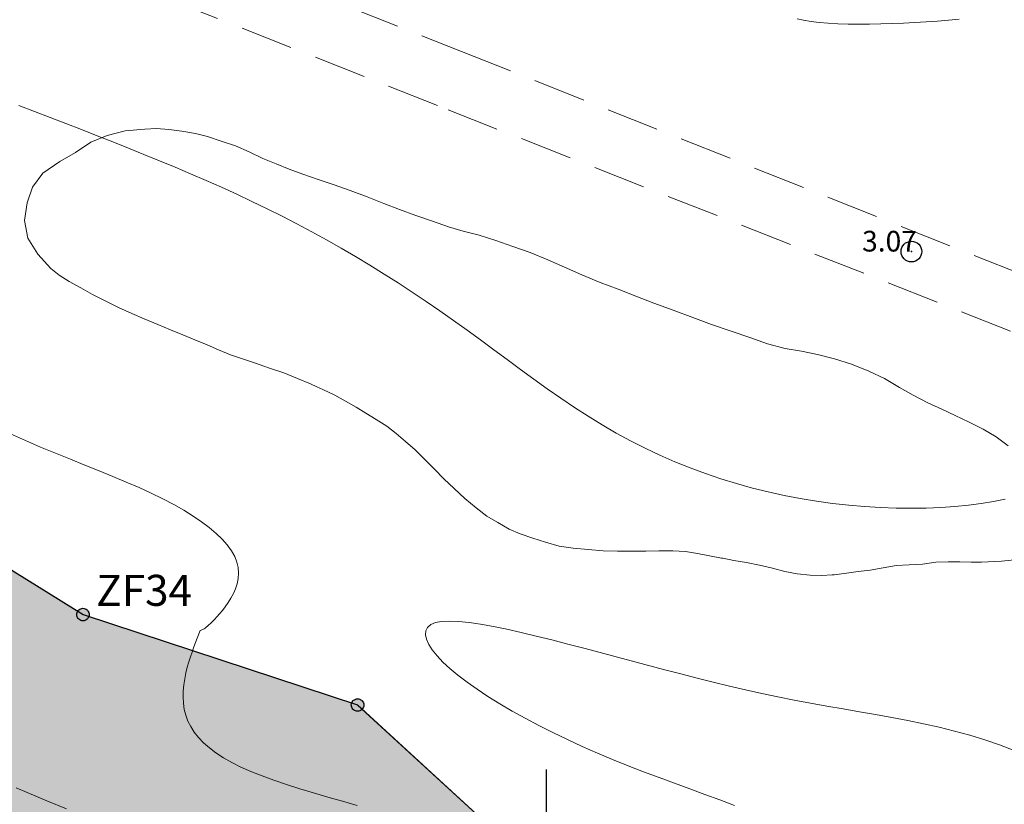
# Model space of a CAD drawing. Extents: x 305903 to 307153, y 1901657 to 1902467.
# Drawn here: x 306275 to 306322, y 1902005 to 1902043 of the extents above; entities that cross this region are included whole.
import ezdxf

# ---------------------------------------------------------------- set-up
doc = ezdxf.new("R2010")
doc.units = 0
doc.header["$MEASUREMENT"] = 0
doc.header["$PDMODE"] = 32
doc.header["$PDSIZE"] = -0.37
doc.linetypes.add('HIDDEN', pattern=[9.525, 6.35, -3.175])
for name, color, linetype in [('0BUFER', 7, 'Continuous'), ('0E20', 7, 'Continuous'), ('0VERT7', 7, 'Continuous'), ('1TODAS1K', 7, 'Continuous'), ('1VERTICE2', 7, 'Continuous'), ('ARBOLES', 90, 'Continuous'), ('BRECHA', 7, 'Continuous'), ('COTA FOTOGRAMETRICA', 10, 'Continuous'), ('CURVA INTERMEDIA', 17, 'Continuous'), ('SIMBOLO GRADICULA', 7, 'Continuous')]:
    doc.layers.add(name, color=color, linetype=linetype)
doc.styles.add('WMF-Times New Roman0', font='TIMES.TTF')
doc.linetypes.add('ZIGZAG', pattern='A,0.00254,-5.08,[131,ltypeshp.shx,S=5.08,R=0,X=-5.08,Y=0],-10.16,[131,ltypeshp.shx,S=5.08,R=180,X=5.08,Y=0],-5.08', length=20.32254)

msp = doc.modelspace()

# ---------------------------------------------------------------- hatches: boundary and pattern name
at = {"linetype": 'Continuous'}
for color, points in [(254, [(305926.066, 1902141.218), (305932.665, 1902139.319), (305971.591, 1902126.921), (305981.371, 1902125.324), (305986.932, 1902123.553), (305999.34, 1902117.486), (306015.095, 1902112.085), (306022.216, 1902108.095), (306028.09, 1902105.534), (306038.673, 1902102.666), (306056.799, 1902099.467), (306084.228, 1902089.992), (306106.524, 1902080.964), (306114.648, 1902076.033), (306118.323, 1902072.144), (306120.604, 1902070.839), (306138.928, 1902063.353), (306159.658, 1902060.11), (306164.369, 1902058.655), (306170.384, 1902055.946), (306178.818, 1902049.651), (306182.814, 1902047.825), (306198.6, 1902042.292), (306207.893, 1902041.763), (306211.26, 1902040.861), (306218.305, 1902036.521), (306226.294, 1902035.271), (306232.209, 1902032.204), (306243.244, 1902029.006), (306249.462, 1902025.358), (306255.107, 1902024.257), (306259.977, 1902021.628), (306269.421, 1902019.57), (306277.604, 1902014.495), (306290.874, 1902010.125), (306297.204, 1902004.316), (306307.056, 1901997.195), (306315.913, 1901995.322), (306322.874, 1901990.966), (306328.413, 1901989.874), (306334.254, 1901986.523), (306337.279, 1901985.238), (306341.624, 1901983.393), (306346.703, 1901982.341), (306355.392, 1901978.687), (306367.01, 1901973.046), (306370.77, 1901972.744), (306378.262, 1901970.587), (306384.529, 1901967.507), (306388.392, 1901964.499), (306393.102, 1901962.611), (306400.777, 1901957.577), (306408.969, 1901955.384), (306421.066, 1901954.64), (306437.948, 1901950.31), (306454.434, 1901942.208), (306459.749, 1901938.23), (306472.977, 1901933.364), (306478.104, 1901929.346), (306501.208, 1901918.729), (306510.152, 1901916.943), (306518.094, 1901914.013), (306524.513, 1901912.758), (306533.332, 1901908.44), (306540.199, 1901907.734), (306545.45, 1901906.248), (306554.218, 1901901.1), (306563.945, 1901899.893), (306573.469, 1901894.857), (306603.416, 1901883.313), (306611.294, 1901881.477), (306618.022, 1901881.774), (306624.886, 1901880.879), (306633.443, 1901878.198), (306659.566, 1901863.949), (306671.657, 1901859.701), (306679.485, 1901858.144), (306688.888, 1901854.825), (306704.979, 1901852.646), (306713.148, 1901848.536), (306725.115, 1901843.795), (306730.436, 1901839.33), (306733.914, 1901834.447), (306737.852, 1901833.108), (306750.105, 1901832.296), (306767.074, 1901827.673), (306777.553, 1901826.296), (306792.417, 1901816.594), (306798.403, 1901813.629), (306804.836, 1901809.309), (306817.794, 1901803.509), (306828.943, 1901796.909), (306850.404, 1901786.024), (306861.663, 1901777.794), (306868.007, 1901771.809), (306883.384, 1901768.722), (306888.923, 1901765.637), (306896.735, 1901759.505), (306910.965, 1901761.851), (306922.848, 1901759.473), (306930.237, 1901754.876), (306938.671, 1901752.94), (306941.831, 1901751.467), (306946.939, 1901747.215), (306954.414, 1901742.758), (306965.216, 1901738.895), (306973, 1901737.101), (306983.151, 1901733.096), (306991.066, 1901728.563), (306991.066, 1901705.927), (306986.364, 1901708.193), (306975.811, 1901714.492), (306965.66, 1901718.497), (306960.049, 1901719.503), (306945.846, 1901724.582), (306932.725, 1901732.404), (306931.831, 1901734.146), (306921.398, 1901736.261), (306916.008, 1901740.679), (306910.965, 1901741.851), (306898.515, 1901739.485), (306891.842, 1901739.527), (306881.791, 1901744.706), (306880.299, 1901746.969), (306876.544, 1901749.928), (306860.671, 1901752.815), (306854.333, 1901756.764), (306849.461, 1901761.947), (306841.357, 1901768.187), (306819.315, 1901779.367), (306807.606, 1901786.298), (306794.794, 1901791.866), (306789.546, 1901795.731), (306782.211, 1901799.339), (306770.713, 1901807.502), (306763.985, 1901807.786), (306744.848, 1901812.999), (306734.398, 1901813.159), (306724.53, 1901816.512), (306720.458, 1901818.733), (306715.115, 1901826.474), (306704.949, 1901830.245), (306698.139, 1901833.852), (306684.546, 1901835.148), (306672.828, 1901839.284), (306666.776, 1901840.218), (306651.269, 1901845.666), (306627.463, 1901859.113), (306618.906, 1901861.794), (306609.432, 1901861.375), (306597.447, 1901864.168), (306569.125, 1901875.334), (306563.408, 1901876.606), (306560.586, 1901879.495), (306557.105, 1901881.099), (306550.364, 1901881.101), (306542.525, 1901884.236), (306538.61, 1901887.454), (306535.021, 1901888.416), (306528.418, 1901888.502), (306517.673, 1901893.964), (306513.64, 1901894.267), (306504.708, 1901897.6), (306494.948, 1901899.595), (306467.019, 1901912.43), (306462.977, 1901916.043), (306458.748, 1901916.544), (306454.671, 1901918.964), (306451.919, 1901918.853), (306444.434, 1901924.887), (306441.889, 1901925.384), (306438.906, 1901927.868), (306435.42, 1901928.62), (306431.247, 1901931.466), (306426.621, 1901933.111), (306418.552, 1901934.354), (306417.593, 1901934.944), (306415.787, 1901934.269), (306412.073, 1901935.317), (306406.139, 1901935.438), (306392.459, 1901939.099), (306383.102, 1901945.29), (306377.979, 1901945.287), (306374.529, 1901950.186), (306372.736, 1901950.513), (306371.422, 1901951.793), (306369.56, 1901951.597), (306367.297, 1901953.048), (306363.602, 1901952.995), (306358.418, 1901954.545), (306356.204, 1901956.461), (306347.231, 1901960.442), (306342.215, 1901961.782), (306340.517, 1901963.056), (306339.863, 1901963.547), (306337.182, 1901963.39), (306331.529, 1901965.297), (306330.401, 1901966.929), (306328.722, 1901966.692), (306325.48, 1901967.777), (306321.573, 1901971.08), (306318.967, 1901970.371), (306313.712, 1901971.8), (306313.599, 1901971.831), (306309.073, 1901976.528), (306300.816, 1901977.988), (306292.106, 1901982.23), (306290.135, 1901985.113), (306286.483, 1901987.432), (306282.314, 1901988.044), (306280.874, 1901992.804), (306268.569, 1901996.259), (306262.581, 1902000.776), (306251.583, 1902002.865), (306248.267, 1902005.463), (306245.354, 1902004.816), (306239.027, 1902007.894), (306236.404, 1902010.212), (306230.915, 1902011.319), (306228.618, 1902012.54), (306226.749, 1902012.259), (306219.454, 1902016.477), (306214.103, 1902016.64), (306209.232, 1902018.017), (306204.42, 1902022.067), (306194.582, 1902022.425), (306179.718, 1902028.066), (306176.872, 1902028.512), (306167.704, 1902032.757), (306163.76, 1902036.287), (306162.171, 1902037.71), (306156.156, 1902040.419), (306139.007, 1902043.469), (306135.333, 1902043.217), (306111.818, 1902052.824), (306105.351, 1902056.524), (306101.792, 1902060.712), (306096.807, 1902063.483), (306076.851, 1902071.402), (306050.282, 1902080.559), (306034.469, 1902083.084), (306021.461, 1902086.609), (306012.48, 1902090.504), (306008.61, 1902093.166), (305991.675, 1902098.971), (305978.499, 1902105.413), (305978.147, 1902105.585), (305966.917, 1902107.419), (305927.133, 1902120.099), (305926.066, 1902120.406)]), (174, [(306277.6, 1902014.2), (306277.55, 1902014.2), (306277.5, 1902014.21), (306277.45, 1902014.24), (306277.41, 1902014.27), (306277.37, 1902014.3), (306277.34, 1902014.35), (306277.32, 1902014.39), (306277.31, 1902014.44), (306277.3, 1902014.5), (306277.31, 1902014.55), (306277.32, 1902014.6), (306277.34, 1902014.65), (306277.37, 1902014.69), (306277.41, 1902014.73), (306277.45, 1902014.76), (306277.5, 1902014.78), (306277.55, 1902014.79), (306277.6, 1902014.8), (306277.66, 1902014.79), (306277.71, 1902014.78), (306277.75, 1902014.76), (306277.8, 1902014.73), (306277.83, 1902014.69), (306277.86, 1902014.65), (306277.89, 1902014.6), (306277.9, 1902014.55), (306277.9, 1902014.5), (306277.9, 1902014.44), (306277.89, 1902014.39), (306277.86, 1902014.35), (306277.83, 1902014.3), (306277.8, 1902014.27), (306277.75, 1902014.24), (306277.71, 1902014.21), (306277.66, 1902014.2)]), (174, [(306290.87, 1902009.82), (306290.82, 1902009.83), (306290.77, 1902009.84), (306290.72, 1902009.86), (306290.68, 1902009.89), (306290.64, 1902009.93), (306290.61, 1902009.97), (306290.59, 1902010.02), (306290.58, 1902010.07), (306290.57, 1902010.12), (306290.58, 1902010.18), (306290.59, 1902010.23), (306290.61, 1902010.27), (306290.64, 1902010.32), (306290.68, 1902010.35), (306290.72, 1902010.38), (306290.77, 1902010.41), (306290.82, 1902010.42), (306290.87, 1902010.42), (306290.93, 1902010.42), (306290.98, 1902010.41), (306291.02, 1902010.38), (306291.07, 1902010.35), (306291.1, 1902010.32), (306291.13, 1902010.27), (306291.16, 1902010.23), (306291.17, 1902010.18), (306291.17, 1902010.12), (306291.17, 1902010.07), (306291.16, 1902010.02), (306291.13, 1902009.97), (306291.1, 1902009.93), (306291.07, 1902009.89), (306291.02, 1902009.86), (306290.98, 1902009.84), (306290.93, 1902009.83)])]:
    msp.add_hatch(color=color, dxfattribs=at).paths.add_polyline_path(points)

# ---------------------------------------------------------------- linework, layer by layer
at = {"layer": '0BUFER'}
msp.add_lwpolyline([(306269.421, 1902019.57), (306277.604, 1902014.495), (306290.874, 1902010.125), (306297.204, 1902004.316), (306307.056, 1901997.195), (306315.913, 1901995.322), (306322.874, 1901990.966), (306328.413, 1901989.874), (306334.254, 1901986.523), (306337.279, 1901985.238), (306341.624, 1901983.393), (306346.703, 1901982.341), (306355.392, 1901978.687), (306367.01, 1901973.046), (306370.77, 1901972.744), (306378.262, 1901970.587), (306384.529, 1901967.507), (306388.392, 1901964.499), (306393.102, 1901962.611)], dxfattribs=at)
at = {"layer": '0E20', "linetype": 'Continuous', "lineweight": 20, "ltscale": 0.5}
for points in [[(306269.42, 1902019.57), (306277.6, 1902014.5)], [(306277.6, 1902014.5), (306290.87, 1902010.12)], [(306290.87, 1902010.12), (306297.2, 1902004.32)]]:
    msp.add_lwpolyline(points, dxfattribs=at)
at = {"layer": '0VERT7', "color": 174}
for points in [[(306277.6, 1902014.2), (306277.55, 1902014.2), (306277.5, 1902014.21), (306277.45, 1902014.24), (306277.41, 1902014.27), (306277.37, 1902014.3), (306277.34, 1902014.35), (306277.32, 1902014.39), (306277.31, 1902014.44), (306277.3, 1902014.5), (306277.31, 1902014.55), (306277.32, 1902014.6), (306277.34, 1902014.65), (306277.37, 1902014.69), (306277.41, 1902014.73), (306277.45, 1902014.76), (306277.5, 1902014.78), (306277.55, 1902014.79), (306277.6, 1902014.8), (306277.66, 1902014.79), (306277.71, 1902014.78), (306277.75, 1902014.76), (306277.8, 1902014.73), (306277.83, 1902014.69), (306277.86, 1902014.65), (306277.89, 1902014.6), (306277.9, 1902014.55), (306277.9, 1902014.5), (306277.9, 1902014.44), (306277.89, 1902014.39), (306277.86, 1902014.35), (306277.83, 1902014.3), (306277.8, 1902014.27), (306277.75, 1902014.24), (306277.71, 1902014.21), (306277.66, 1902014.2), (306277.6, 1902014.2)], [(306290.87, 1902009.82), (306290.82, 1902009.83), (306290.77, 1902009.84), (306290.72, 1902009.86), (306290.68, 1902009.89), (306290.64, 1902009.93), (306290.61, 1902009.97), (306290.59, 1902010.02), (306290.58, 1902010.07), (306290.57, 1902010.12), (306290.58, 1902010.18), (306290.59, 1902010.23), (306290.61, 1902010.27), (306290.64, 1902010.32), (306290.68, 1902010.35), (306290.72, 1902010.38), (306290.77, 1902010.41), (306290.82, 1902010.42), (306290.87, 1902010.42), (306290.93, 1902010.42), (306290.98, 1902010.41), (306291.02, 1902010.38), (306291.07, 1902010.35), (306291.1, 1902010.32), (306291.13, 1902010.27), (306291.16, 1902010.23), (306291.17, 1902010.18), (306291.17, 1902010.12), (306291.17, 1902010.07), (306291.16, 1902010.02), (306291.13, 1902009.97), (306291.1, 1902009.93), (306291.07, 1902009.89), (306291.02, 1902009.86), (306290.98, 1902009.84), (306290.93, 1902009.83), (306290.87, 1902009.82)]]:
    msp.add_lwpolyline(points, dxfattribs=at)
at = {"layer": 'ARBOLES', "color": 3, "linetype": 'ZIGZAG', "lineweight": 9, "ltscale": 0.05}
for points in [[(306288.91, 1902025.51), (306288.602, 1902025.65), (306287.968, 1902025.91), (306287.315, 1902026.176), (306286.668, 1902026.397), (306286.298, 1902026.523), (306285.982, 1902026.631), (306285.354, 1902026.845), (306284.727, 1902027.059), (306284.152, 1902027.299), (306283.597, 1902027.532), (306283.002, 1902027.779), (306282.428, 1902028.019), (306281.833, 1902028.266), (306281.219, 1902028.519), (306280.566, 1902028.786), (306279.959, 1902029.058), (306279.312, 1902029.345), (306278.679, 1902029.67), (306278.059, 1902029.969), (306277.491, 1902030.295), (306276.936, 1902030.593), (306276.454, 1902030.911), (306276.056, 1902031.222), (306275.419, 1902031.921), (306274.94, 1902032.697), (306274.769, 1902033.544), (306274.906, 1902034.394), (306275.167, 1902035.159), (306275.663, 1902035.843), (306276.486, 1902036.394), (306277.249, 1902036.834), (306277.986, 1902037.327), (306278.775, 1902037.649), (306279.641, 1902037.879), (306280.592, 1902037.97), (306281.149, 1902037.999), (306281.745, 1902037.949), (306282.373, 1902037.866), (306283.034, 1902037.75), (306283.622, 1902037.615), (306284.289, 1902037.387), (306284.975, 1902037.153), (306285.641, 1902036.86), (306286.301, 1902036.547), (306286.934, 1902036.287), (306287.568, 1902036.027), (306288.228, 1902035.78), (306288.973, 1902035.526), (306289.738, 1902035.265), (306290.522, 1902034.998), (306291.339, 1902034.697), (306292.149, 1902034.377), (306292.9, 1902034.077), (306293.697, 1902033.783), (306294.501, 1902033.508), (306295.266, 1902033.247), (306295.978, 1902033.026), (306296.743, 1902032.831), (306297.554, 1902032.576), (306298.377, 1902032.295), (306299.22, 1902032.007), (306300.063, 1902031.654), (306300.879, 1902031.288), (306301.715, 1902030.915), (306302.597, 1902030.549), (306303.473, 1902030.228), (306304.322, 1902029.895), (306305.191, 1902029.554), (306306.125, 1902029.214), (306307.079, 1902028.866), (306307.987, 1902028.512), (306308.928, 1902028.191), (306309.83, 1902027.884), (306310.693, 1902027.589), (306311.536, 1902027.367), (306312.322, 1902027.23), (306313.1, 1902027.074), (306313.924, 1902026.859), (306314.754, 1902026.597), (306315.584, 1902026.27), (306316.335, 1902025.905), (306317.065, 1902025.48), (306317.724, 1902025.102), (306318.429, 1902024.73), (306319.115, 1902024.431), (306319.755, 1902024.125), (306320.434, 1902023.806), (306321.106, 1902023.467), (306321.746, 1902023.095), (306322.319, 1902022.659)], [(306322.784, 1902017.159), (306321.991, 1902017.08), (306321.034, 1902017.034), (306320.53, 1902017.031), (306319.986, 1902017.041), (306319.416, 1902017.039), (306318.82, 1902017.023), (306318.177, 1902016.936), (306317.529, 1902016.895), (306316.906, 1902016.867), (306316.276, 1902016.753), (306315.647, 1902016.64), (306315.076, 1902016.572), (306314.506, 1902016.504), (306313.909, 1902016.423), (306313.817, 1902016.418), (306313.306, 1902016.388), (306312.743, 1902016.405), (306312.127, 1902016.462), (306311.532, 1902016.577), (306310.93, 1902016.739), (306310.302, 1902016.887), (306309.668, 1902017.016), (306309.066, 1902017.112), (306308.52, 1902017.218), (306308.471, 1902017.228), (306307.875, 1902017.343), (306307.3, 1902017.452), (306306.717, 1902017.542), (306306.115, 1902017.572), (306305.44, 1902017.583), (306304.798, 1902017.562), (306304.116, 1902017.554), (306303.442, 1902017.565), (306302.747, 1902017.583), (306302.021, 1902017.634), (306301.3, 1902017.705), (306300.613, 1902017.808), (306299.953, 1902017.989), (306299.345, 1902018.197), (306298.737, 1902018.404), (306298.202, 1902018.631), (306297.654, 1902018.949), (306297.125, 1902019.261), (306296.604, 1902019.657), (306296.057, 1902020.107), (306295.543, 1902020.589), (306295.048, 1902021.064), (306294.593, 1902021.526), (306294.118, 1902021.994), (306293.663, 1902022.456), (306293.187, 1902022.859), (306292.732, 1902023.255), (306292.282, 1902023.606), (306291.78, 1902023.93), (306291.271, 1902024.235), (306290.801, 1902024.527), (306290.286, 1902024.812), (306289.77, 1902025.097), (306289.189, 1902025.383), (306288.91, 1902025.51)]]:
    msp.add_lwpolyline(points, dxfattribs=at)
at = {"layer": 'BRECHA', "color": 1, "linetype": 'HIDDEN', "lineweight": 5, "ltscale": 0.4, "elevation": 0.015}
for points in [[(306166.381, 1902092.769), (306295.902, 1902041.72), (306328.799, 1902028.624), (306331.966, 1902028.184), (306332.113, 1902028.204), (306333, 1902028.558), (306333.06, 1902028.669), (306333.212, 1902028.858), (306333.41, 1902029.118), (306333.602, 1902029.425), (306334.194, 1902030.391), (306364.169, 1902105.457), (306364.189, 1902105.975), (306364.062, 1902106.5), (306363.895, 1902106.972), (306363.643, 1902107.452), (306363.463, 1902107.952), (306363.25, 1902108.418), (306363.227, 1902108.417), (306363.067, 1902108.459), (306362.585, 1902108.652), (306294.209, 1902133.619), (306294.078, 1902133.62), (306210.274, 1902166.748)], [(306166.464, 1902089.964), (306171.515, 1902087.976), (306240.634, 1902060.562), (306246.334, 1902058.301), (306295.247, 1902038.901), (306327.526, 1902026.197), (306331.944, 1902024.458), (306375.948, 1902007.139), (306465.568, 1901972.836)], [(306274.372, 1902006.113), (306274.902, 1902005.888), (306275.862, 1902005.495), (306276.814, 1902005.105)]]:
    msp.add_lwpolyline(points, dxfattribs=at)
at = {"layer": 'COTA FOTOGRAMETRICA'}
msp.add_point((306317.643, 1902032.047, 3.074), dxfattribs=at)
at = {"layer": 'CURVA INTERMEDIA', "color": 17, "linetype": 'Continuous', "lineweight": 9}
for points, elevation in [([(306319.945, 1902043.273), (306319.427, 1902043.232), (306318.899, 1902043.192), (306318.361, 1902043.155), (306317.814, 1902043.121), (306317.262, 1902043.093), (306316.709, 1902043.07), (306316.159, 1902043.053), (306315.617, 1902043.043), (306315.088, 1902043.041), (306314.577, 1902043.047), (306314.087, 1902043.062), (306313.623, 1902043.087), (306313.19, 1902043.123), (306312.791, 1902043.171), (306312.433, 1902043.23), (306312.118, 1902043.302)], 3.001), ([(306274.501, 1902039.103), (306275.259, 1902038.816), (306276.016, 1902038.527), (306276.773, 1902038.236), (306277.529, 1902037.943), (306278.285, 1902037.648), (306279.041, 1902037.351), (306279.797, 1902037.05), (306280.551, 1902036.746), (306281.304, 1902036.437), (306282.055, 1902036.124), (306282.804, 1902035.806), (306283.55, 1902035.482), (306284.293, 1902035.151), (306285.032, 1902034.813), (306285.768, 1902034.467), (306286.499, 1902034.114), (306287.225, 1902033.751), (306287.946, 1902033.379), (306288.662, 1902032.997), (306289.373, 1902032.607), (306290.078, 1902032.208), (306290.778, 1902031.8), (306291.472, 1902031.383), (306292.16, 1902030.959), (306292.843, 1902030.526), (306293.52, 1902030.086), (306294.191, 1902029.637), (306294.856, 1902029.182), (306295.515, 1902028.719), (306296.169, 1902028.249), (306296.818, 1902027.775), (306297.463, 1902027.298), (306298.107, 1902026.82), (306298.751, 1902026.345), (306299.396, 1902025.875), (306300.044, 1902025.41), (306300.696, 1902024.955), (306301.353, 1902024.511), (306302.018, 1902024.08), (306302.691, 1902023.665), (306303.374, 1902023.268), (306304.069, 1902022.891), (306304.774, 1902022.534), (306305.489, 1902022.198), (306306.214, 1902021.882), (306306.947, 1902021.587), (306307.689, 1902021.312), (306308.438, 1902021.058), (306309.194, 1902020.826), (306309.956, 1902020.614), (306310.723, 1902020.423), (306311.496, 1902020.253), (306312.272, 1902020.104), (306313.052, 1902019.977), (306313.832, 1902019.871), (306314.61, 1902019.785), (306315.382, 1902019.719), (306316.146, 1902019.672), (306316.899, 1902019.645), (306317.638, 1902019.636), (306318.36, 1902019.646), (306319.062, 1902019.674), (306319.74, 1902019.719), (306320.393, 1902019.781), (306321.017, 1902019.86), (306321.611, 1902019.955), (306322.175, 1902020.068)], 3.001), ([(306274.094, 1902023.229), (306274.825, 1902022.905), (306275.554, 1902022.594), (306276.277, 1902022.294), (306276.992, 1902022.004), (306277.695, 1902021.721), (306278.382, 1902021.445), (306279.051, 1902021.172), (306279.696, 1902020.902), (306280.316, 1902020.633), (306280.906, 1902020.362), (306281.463, 1902020.09), (306281.986, 1902019.814), (306282.473, 1902019.537), (306282.924, 1902019.259), (306283.336, 1902018.979), (306283.709, 1902018.699), (306284.041, 1902018.419)], 3.026), ([(306284.041, 1902018.419), (306284.331, 1902018.139), (306284.578, 1902017.861), (306284.78, 1902017.583), (306284.936, 1902017.308), (306285.046, 1902017.035), (306285.107, 1902016.765), (306285.126, 1902016.499), (306285.107, 1902016.239), (306285.054, 1902015.986), (306284.974, 1902015.742), (306284.872, 1902015.507), (306284.752, 1902015.284), (306284.62, 1902015.074), (306284.481, 1902014.878), (306284.34, 1902014.697), (306284.203, 1902014.534), (306284.074, 1902014.389), (306283.958, 1902014.264), (306283.855, 1902014.157), (306283.764, 1902014.067), (306283.684, 1902013.992), (306283.614, 1902013.931), (306283.554, 1902013.882), (306283.503, 1902013.843), (306283.459, 1902013.814), (306283.422, 1902013.792), (306283.391, 1902013.776), (306283.263, 1902013.725)], 3.026), ([(306309.094, 1902005.265), (306308.385, 1902005.535), (306307.662, 1902005.804), (306306.929, 1902006.072), (306306.189, 1902006.343), (306305.443, 1902006.617), (306304.695, 1902006.898), (306303.947, 1902007.187), (306303.202, 1902007.486), (306302.462, 1902007.798), (306301.731, 1902008.12), (306301.013, 1902008.452), (306300.312, 1902008.791), (306299.63, 1902009.135), (306298.972, 1902009.484), (306298.341, 1902009.834), (306297.742, 1902010.185), (306297.177, 1902010.535), (306296.65, 1902010.882), (306296.165, 1902011.223), (306295.726, 1902011.559), (306295.336, 1902011.885), (306294.998, 1902012.201), (306294.713, 1902012.503), (306294.485, 1902012.789), (306294.314, 1902013.056), (306294.204, 1902013.3), (306294.156, 1902013.521), (306294.174, 1902013.714), (306294.258, 1902013.878), (306294.412, 1902014.009), (306294.638, 1902014.105), (306294.937, 1902014.163), (306295.311, 1902014.182), (306295.754, 1902014.163), (306296.26, 1902014.111), (306296.823, 1902014.027), (306297.437, 1902013.917), (306298.094, 1902013.783), (306298.788, 1902013.628), (306299.513, 1902013.456), (306300.262, 1902013.269), (306301.03, 1902013.072), (306301.808, 1902012.868), (306302.592, 1902012.66), (306303.376, 1902012.45), (306304.158, 1902012.241), (306304.939, 1902012.033), (306305.72, 1902011.827), (306306.501, 1902011.624), (306307.281, 1902011.424), (306308.062, 1902011.23), (306308.843, 1902011.04), (306309.625, 1902010.858), (306310.408, 1902010.683), (306311.192, 1902010.516), (306311.978, 1902010.358), (306312.766, 1902010.21), (306313.554, 1902010.069), (306314.342, 1902009.933), (306315.128, 1902009.798), (306315.911, 1902009.662), (306316.689, 1902009.522), (306317.461, 1902009.376), (306318.227, 1902009.219), (306318.984, 1902009.05), (306319.731, 1902008.866), (306320.468, 1902008.663), (306321.192, 1902008.44), (306321.903, 1902008.194), (306322.603, 1902007.927)], 3.026), ([(306283.263, 1902013.725), (306283.015, 1902013.062), (306282.948, 1902012.883), (306282.875, 1902012.679), (306282.797, 1902012.453), (306282.72, 1902012.208), (306282.646, 1902011.948), (306282.578, 1902011.674), (306282.52, 1902011.389), (306282.476, 1902011.098), (306282.448, 1902010.801), (306282.441, 1902010.504), (306282.456, 1902010.207), (306282.499, 1902009.914), (306282.571, 1902009.628), (306282.675, 1902009.349), (306282.812, 1902009.077), (306282.983, 1902008.811), (306283.189, 1902008.552), (306283.431, 1902008.299), (306283.711, 1902008.052), (306284.03, 1902007.811), (306284.39, 1902007.576), (306284.791, 1902007.347), (306285.235, 1902007.124), (306285.722, 1902006.906), (306286.255, 1902006.693), (306286.827, 1902006.485), (306287.436, 1902006.28), (306288.076, 1902006.078), (306288.743, 1902005.877), (306289.432, 1902005.676), (306290.138, 1902005.475), (306290.857, 1902005.273)], 3.026)]:
    msp.add_lwpolyline(points, dxfattribs=dict(at, elevation=elevation))
at = {"layer": 'SIMBOLO GRADICULA', "color": 5}
msp.add_lwpolyline([(306300, 1901993), (306300, 1902000), (306300, 1902007)], dxfattribs=at)

# ---------------------------------------------------------------- texts
at = {"layer": '1TODAS1K', "style": 'WMF-Times New Roman0'}
msp.add_text('3.07', height=1, dxfattribs=at).set_placement((306315.258, 1902032.047))
at = {"layer": '1VERTICE2', "lineweight": 9, "style": 'WMF-Times New Roman0'}
msp.add_text('ZF34', height=1.5, dxfattribs=at).set_placement((306278.24, 1902014.917))

doc.saveas('drawing.dxf')
